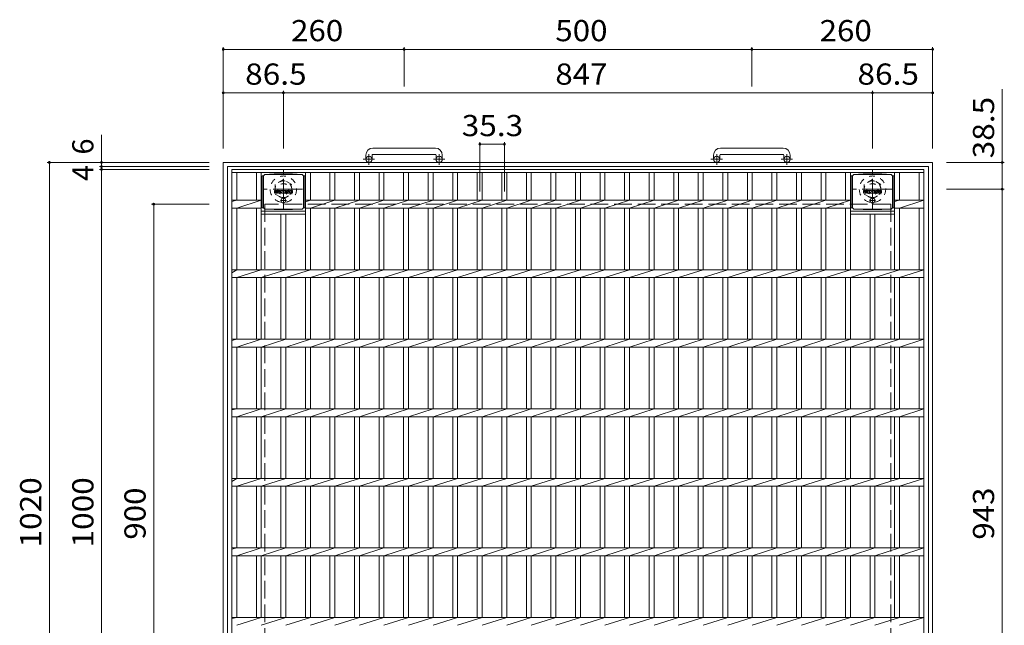
# Model space of a CAD drawing. Units: millimetres. Extents: x -1590 to 1805, y -1942 to 1687.
# Drawn here: x -1590 to -174, y 816 to 1687 of the extents above; entities that cross this region are included whole.
import ezdxf

# ---------------------------------------------------------------- set-up
doc = ezdxf.new("R2010")
doc.units = ezdxf.units.MM
doc.header["$LTSCALE"] = 10
for name, pattern in [('JWW_CENTER1', [6.773333, 4.233333, -0.846667, 0.846667, -0.846667]), ('JWW_DASHED1', [1.693333, 0.846667, -0.846667]), ('JWW_DASHED3', [3.386667, 2.54, -0.846667])]:
    doc.linetypes.add(name, pattern=pattern)
for name, color, linetype in [('C-1', 7, 'Continuous'), ('C-2', 7, 'Continuous'), ('C-4', 7, 'Continuous'), ('C-9', 7, 'Continuous'), ('C-F', 7, 'Continuous')]:
    doc.layers.add(name, color=color, linetype=linetype)
doc.styles.add('ＭＳ ゴシック', font='txt', dxfattribs={"height": 1})

msp = doc.modelspace()

# ---------------------------------------------------------------- linework, layer by layer
at = {"layer": 'C-1', "color": 2, "linetype": 'Continuous', "lineweight": 9}
for p, q in [((-992.1, 1501.9), (-1082.1, 1501.9)), ((-492.1, 1501.9), (-582.1, 1501.9)), ((-1092.1, 1491.9), (-1092.1, 1485.8)), ((-1083.1, 1491.9), (-1083.1, 1485.8)), ((-1082.1, 1492.9), (-992.1, 1492.9)), ((-991.1, 1491.9), (-991.1, 1485.8)), ((-982.1, 1491.9), (-982.1, 1485.8)), ((-592.1, 1491.9), (-592.1, 1485.8)), ((-583.1, 1491.9), (-583.1, 1485.8)), ((-582.1, 1492.9), (-492.1, 1492.9)), ((-491.1, 1491.9), (-491.1, 1485.8)), ((-482.1, 1491.9), (-482.1, 1485.8)), ((-1297.1, 461.3), (-1297.1, 1481.3)), ((-1297.1, 1481.3), (-277.1, 1481.3)), ((-1291.1, 467.3), (-1291.1, 1475.3)), ((-1291.1, 1475.3), (-283.1, 1475.3)), ((-283.1, 467.3), (-283.1, 1475.3)), ((-277.1, 461.3), (-277.1, 1481.3))]:
    msp.add_line(p, q, dxfattribs=at)
at = {"layer": 'C-1', "color": 2, "linetype": 'JWW_CENTER1', "lineweight": 9}
for p, q in [((-1087.6, 1477.7), (-1087.6, 1493.3)), ((-986.6, 1477.7), (-986.6, 1493.3)), ((-587.6, 1477.7), (-587.6, 1493.3)), ((-486.6, 1477.7), (-486.6, 1493.3)), ((-1079.4, 1485.8), (-1095.8, 1485.8)), ((-978.4, 1485.8), (-994.8, 1485.8)), ((-579.4, 1485.8), (-595.8, 1485.8)), ((-478.4, 1485.8), (-494.8, 1485.8)), ((-1210.6, 1415.2), (-1210.6, 1470.5)), ((-363.6, 1415.2), (-363.6, 1470.5)), ((-1182.9, 1442.8), (-1238.2, 1442.8)), ((-335.9, 1442.8), (-391.2, 1442.8))]:
    msp.add_line(p, q, dxfattribs=at)
at = {"layer": 'C-1', "color": 2, "linetype": 'JWW_DASHED1', "lineweight": 9}
for p, q in [((-1210.6, 1456.7), (-1222.6, 1449.7)), ((-1222.6, 1449.7), (-1222.6, 1435.9)), ((-1198.6, 1449.7), (-1210.6, 1456.7)), ((-1198.6, 1435.9), (-1198.6, 1449.7)), ((-363.6, 1456.7), (-375.6, 1449.7)), ((-375.6, 1449.7), (-375.6, 1435.9)), ((-351.6, 1449.7), (-363.6, 1456.7)), ((-351.6, 1435.9), (-351.6, 1449.7)), ((-1222.6, 1435.9), (-1210.6, 1429)), ((-1210.6, 1429), (-1198.6, 1435.9)), ((-375.6, 1435.9), (-363.6, 1429)), ((-363.6, 1429), (-351.6, 1435.9))]:
    msp.add_line(p, q, dxfattribs=at)
at = {"layer": 'C-1', "color": 2, "linetype": 'JWW_DASHED3', "lineweight": 9}
for p, q in [((-337.1, 1421.3), (-1237.1, 1421.3)), ((-1237.1, 1421.3), (-1237.1, 521.3)), ((-337.1, 1421.3), (-337.1, 521.3))]:
    msp.add_line(p, q, dxfattribs=at)
at = {"layer": 'C-1', "color": 2, "linetype": 'Continuous', "lineweight": 9}
for centre in [(-1087.6, 1485.8), (-986.6, 1485.8), (-587.6, 1485.8), (-486.6, 1485.8)]:
    msp.add_circle(centre, 4.5, dxfattribs=at)
at = {"layer": 'C-1', "color": 2, "linetype": 'JWW_DASHED1', "lineweight": 9}
for centre, radius in [((-1210.6, 1442.8), 19), ((-363.6, 1442.8), 19), ((-1210.6, 1442.8), 12), ((-1210.6, 1442.8), 8), ((-363.6, 1442.8), 12), ((-363.6, 1442.8), 8)]:
    msp.add_circle(centre, radius, dxfattribs=at)
at = {"layer": 'C-1', "color": 2, "linetype": 'Continuous', "lineweight": 9}
for centre, radius, start, end in [((-1082.1, 1491.9), 10, 90, 180), ((-992.1, 1491.9), 10, 0, 90), ((-582.1, 1491.9), 10, 90, 180), ((-492.1, 1491.9), 10, 0, 90), ((-1082.1, 1491.9), 1, 90, 180), ((-992.1, 1491.9), 1, 0, 90), ((-582.1, 1491.9), 1, 90, 180), ((-492.1, 1491.9), 1, 0, 90)]:
    msp.add_arc(centre, radius, start, end, dxfattribs=at)
at = {"layer": 'C-2', "color": 3, "linetype": 'Continuous', "lineweight": 9}
for p, q in [((-1284.6, 471.3), (-1284.6, 1471.3)), ((-1284.6, 1471.3), (-289.6, 1471.3)), ((-1284.6, 1466.8), (-289.6, 1466.8)), ((-1277.6, 1427), (-1277.6, 1466.8)), ((-1249.4, 1427), (-1249.4, 1466.8)), ((-1242.4, 1327), (-1242.4, 1466.8)), ((-1178.8, 1327), (-1178.8, 1466.8)), ((-1171.8, 1427), (-1171.8, 1466.8)), ((-1143.6, 1427), (-1143.6, 1466.8)), ((-1136.6, 1427), (-1136.6, 1466.8)), ((-1108.3, 1427), (-1108.3, 1466.8)), ((-1101.3, 1427), (-1101.3, 1466.8)), ((-1073, 1427), (-1073, 1466.8)), ((-1066, 1427), (-1066, 1466.8)), ((-1037.7, 1427), (-1037.7, 1466.8)), ((-1030.7, 1427), (-1030.7, 1466.8)), ((-1002.4, 1427), (-1002.4, 1466.8)), ((-995.4, 1427), (-995.4, 1466.8)), ((-967.1, 1427), (-967.1, 1466.8)), ((-960.1, 1427), (-960.1, 1466.8)), ((-931.8, 1427), (-931.8, 1466.8)), ((-924.8, 1427), (-924.8, 1466.8)), ((-896.5, 1427), (-896.5, 1466.8)), ((-889.5, 1427), (-889.5, 1466.8)), ((-861.2, 1427), (-861.2, 1466.8)), ((-854.2, 1427), (-854.2, 1466.8)), ((-825.9, 1427), (-825.9, 1466.8)), ((-818.9, 1427), (-818.9, 1466.8)), ((-790.6, 1427), (-790.6, 1466.8)), ((-783.6, 1427), (-783.6, 1466.8)), ((-755.3, 1427), (-755.3, 1466.8)), ((-748.3, 1427), (-748.3, 1466.8)), ((-720, 1427), (-720, 1466.8)), ((-713, 1427), (-713, 1466.8)), ((-684.7, 1427), (-684.7, 1466.8)), ((-677.7, 1427), (-677.7, 1466.8)), ((-649.4, 1427), (-649.4, 1466.8)), ((-642.4, 1427), (-642.4, 1466.8)), ((-614.1, 1427), (-614.1, 1466.8)), ((-607.1, 1427), (-607.1, 1466.8)), ((-578.8, 1427), (-578.8, 1466.8)), ((-571.8, 1427), (-571.8, 1466.8)), ((-543.5, 1427), (-543.5, 1466.8)), ((-536.5, 1427), (-536.5, 1466.8)), ((-508.2, 1427), (-508.2, 1466.8)), ((-501.2, 1427), (-501.2, 1466.8)), ((-472.9, 1427), (-472.9, 1466.8)), ((-465.9, 1427), (-465.9, 1466.8)), ((-437.6, 1427), (-437.6, 1466.8)), ((-430.6, 1427), (-430.6, 1466.8)), ((-402.4, 1427), (-402.4, 1466.8)), ((-395.4, 1327), (-395.4, 1466.8)), ((-331.8, 1327), (-331.8, 1466.8)), ((-324.8, 1427), (-324.8, 1466.8)), ((-296.6, 1427), (-296.6, 1466.8)), ((-289.6, 1471.3), (-289.6, 471.3)), ((-1284.6, 1425.3), (-1277.6, 1427)), ((-1284.6, 1427), (-1242.4, 1427)), ((-1284.6, 1415.7), (-1242.4, 1415.7)), ((-1277.6, 1415.7), (-1242.4, 1427)), ((-1277.6, 1327), (-1277.6, 1415.7)), ((-1249.4, 1327), (-1249.4, 1415.7)), ((-1178.8, 1424.7), (-1171.8, 1427)), ((-1178.8, 1427), (-395.4, 1427)), ((-1178.8, 1415.7), (-395.4, 1415.7)), ((-1171.8, 1415.7), (-1136.6, 1427)), ((-1171.8, 1327), (-1171.8, 1415.7)), ((-1143.6, 1327), (-1143.6, 1415.7)), ((-1136.6, 1415.7), (-1101.3, 1427)), ((-1136.6, 1327), (-1136.6, 1415.7)), ((-1108.3, 1327), (-1108.3, 1415.7)), ((-1101.3, 1415.7), (-1066, 1427)), ((-1101.3, 1327), (-1101.3, 1415.7)), ((-1073, 1327), (-1073, 1415.7)), ((-1066, 1415.7), (-1030.7, 1427)), ((-1066, 1327), (-1066, 1415.7)), ((-1037.7, 1327), (-1037.7, 1415.7)), ((-1030.7, 1415.7), (-995.4, 1427)), ((-1030.7, 1327), (-1030.7, 1415.7)), ((-1002.4, 1327), (-1002.4, 1415.7)), ((-995.4, 1415.7), (-960.1, 1427)), ((-995.4, 1327), (-995.4, 1415.7)), ((-967.1, 1327), (-967.1, 1415.7)), ((-960.1, 1415.7), (-924.8, 1427)), ((-960.1, 1327), (-960.1, 1415.7)), ((-931.8, 1327), (-931.8, 1415.7)), ((-924.8, 1415.7), (-889.5, 1427)), ((-924.8, 1327), (-924.8, 1415.7)), ((-896.5, 1327), (-896.5, 1415.7)), ((-889.5, 1415.7), (-854.2, 1427)), ((-889.5, 1327), (-889.5, 1415.7)), ((-861.2, 1327), (-861.2, 1415.7)), ((-854.2, 1415.7), (-818.9, 1427)), ((-854.2, 1327), (-854.2, 1415.7)), ((-825.9, 1327), (-825.9, 1415.7)), ((-818.9, 1415.7), (-783.6, 1427)), ((-818.9, 1327), (-818.9, 1415.7)), ((-790.6, 1327), (-790.6, 1415.7)), ((-783.6, 1415.7), (-748.3, 1427)), ((-783.6, 1327), (-783.6, 1415.7)), ((-755.3, 1327), (-755.3, 1415.7)), ((-748.3, 1415.7), (-713, 1427)), ((-748.3, 1327), (-748.3, 1415.7)), ((-720, 1327), (-720, 1415.7)), ((-713, 1415.7), (-677.7, 1427)), ((-713, 1327), (-713, 1415.7)), ((-684.7, 1327), (-684.7, 1415.7)), ((-677.7, 1415.7), (-642.4, 1427)), ((-677.7, 1327), (-677.7, 1415.7)), ((-649.4, 1327), (-649.4, 1415.7)), ((-642.4, 1415.7), (-607.1, 1427)), ((-642.4, 1327), (-642.4, 1415.7)), ((-614.1, 1327), (-614.1, 1415.7)), ((-607.1, 1415.7), (-571.8, 1427)), ((-607.1, 1327), (-607.1, 1415.7)), ((-578.8, 1327), (-578.8, 1415.7)), ((-571.8, 1415.7), (-536.5, 1427)), ((-571.8, 1327), (-571.8, 1415.7)), ((-543.5, 1327), (-543.5, 1415.7)), ((-536.5, 1415.7), (-501.2, 1427)), ((-536.5, 1327), (-536.5, 1415.7)), ((-508.2, 1327), (-508.2, 1415.7)), ((-501.2, 1415.7), (-465.9, 1427)), ((-501.2, 1327), (-501.2, 1415.7)), ((-472.9, 1327), (-472.9, 1415.7)), ((-465.9, 1415.7), (-430.6, 1427)), ((-465.9, 1327), (-465.9, 1415.7)), ((-437.6, 1327), (-437.6, 1415.7)), ((-430.6, 1415.7), (-395.4, 1427)), ((-430.6, 1327), (-430.6, 1415.7)), ((-402.4, 1327), (-402.4, 1415.7)), ((-395.4, 1415.7), (-395.4, 1415.7)), ((-331.8, 1427), (-289.6, 1427)), ((-331.8, 1425.1), (-324.8, 1427)), ((-331.8, 1415.7), (-289.6, 1415.7)), ((-324.8, 1415.7), (-289.6, 1427)), ((-324.8, 1327), (-324.8, 1415.7)), ((-296.6, 1327), (-296.6, 1415.7)), ((-1242.4, 1411.3), (-1178.8, 1411.3)), ((-1242.4, 1406.8), (-1178.8, 1406.8)), ((-1214.1, 1327), (-1214.1, 1406.8)), ((-1207.1, 1327), (-1207.1, 1406.8)), ((-395.4, 1411.3), (-331.8, 1411.3)), ((-395.4, 1406.8), (-331.8, 1406.8)), ((-367.1, 1327), (-367.1, 1406.8)), ((-360.1, 1327), (-360.1, 1406.8)), ((-1284.6, 1322.5), (-1277.6, 1327)), ((-1284.6, 1327), (-289.6, 1327)), ((-1277.6, 1315.7), (-1242.4, 1327)), ((-1242.4, 1315.7), (-1207.1, 1327)), ((-1207.1, 1315.7), (-1171.8, 1327)), ((-1171.8, 1315.7), (-1136.6, 1327)), ((-1136.6, 1315.7), (-1101.3, 1327)), ((-1101.3, 1315.7), (-1066, 1327)), ((-1066, 1315.7), (-1030.7, 1327)), ((-1030.7, 1315.7), (-995.4, 1327)), ((-995.4, 1315.7), (-960.1, 1327)), ((-960.1, 1315.7), (-924.8, 1327)), ((-924.8, 1315.7), (-889.5, 1327)), ((-889.5, 1315.7), (-854.2, 1327)), ((-854.2, 1315.7), (-818.9, 1327)), ((-818.9, 1315.7), (-783.6, 1327)), ((-783.6, 1315.7), (-748.3, 1327)), ((-748.3, 1315.7), (-713, 1327)), ((-713, 1315.7), (-677.7, 1327)), ((-677.7, 1315.7), (-642.4, 1327)), ((-642.4, 1315.7), (-607.1, 1327)), ((-607.1, 1315.7), (-571.8, 1327)), ((-571.8, 1315.7), (-536.5, 1327)), ((-536.5, 1315.7), (-501.2, 1327)), ((-501.2, 1315.7), (-465.9, 1327)), ((-465.9, 1315.7), (-430.6, 1327)), ((-430.6, 1315.7), (-395.4, 1327)), ((-395.4, 1315.7), (-360.1, 1327)), ((-360.1, 1315.7), (-324.8, 1327)), ((-324.8, 1315.7), (-289.6, 1327)), ((-1284.6, 1315.7), (-289.6, 1315.7)), ((-1277.6, 1227), (-1277.6, 1315.7)), ((-1249.4, 1227), (-1249.4, 1315.7)), ((-1242.4, 1227), (-1242.4, 1315.7)), ((-1214.1, 1227), (-1214.1, 1315.7)), ((-1207.1, 1227), (-1207.1, 1315.7)), ((-1178.8, 1227), (-1178.8, 1315.7)), ((-1171.8, 1227), (-1171.8, 1315.7)), ((-1143.6, 1227), (-1143.6, 1315.7)), ((-1136.6, 1227), (-1136.6, 1315.7)), ((-1108.3, 1227), (-1108.3, 1315.7)), ((-1101.3, 1227), (-1101.3, 1315.7)), ((-1073, 1227), (-1073, 1315.7)), ((-1066, 1227), (-1066, 1315.7)), ((-1037.7, 1227), (-1037.7, 1315.7)), ((-1030.7, 1227), (-1030.7, 1315.7)), ((-1002.4, 1227), (-1002.4, 1315.7)), ((-995.4, 1227), (-995.4, 1315.7)), ((-967.1, 1227), (-967.1, 1315.7)), ((-960.1, 1227), (-960.1, 1315.7)), ((-931.8, 1227), (-931.8, 1315.7)), ((-924.8, 1227), (-924.8, 1315.7)), ((-896.5, 1227), (-896.5, 1315.7)), ((-889.5, 1227), (-889.5, 1315.7)), ((-861.2, 1227), (-861.2, 1315.7)), ((-854.2, 1227), (-854.2, 1315.7)), ((-825.9, 1227), (-825.9, 1315.7)), ((-818.9, 1227), (-818.9, 1315.7)), ((-790.6, 1227), (-790.6, 1315.7)), ((-783.6, 1227), (-783.6, 1315.7)), ((-755.3, 1227), (-755.3, 1315.7)), ((-748.3, 1227), (-748.3, 1315.7)), ((-720, 1227), (-720, 1315.7)), ((-713, 1227), (-713, 1315.7)), ((-684.7, 1227), (-684.7, 1315.7)), ((-677.7, 1227), (-677.7, 1315.7)), ((-649.4, 1227), (-649.4, 1315.7)), ((-642.4, 1227), (-642.4, 1315.7)), ((-614.1, 1227), (-614.1, 1315.7)), ((-607.1, 1227), (-607.1, 1315.7)), ((-578.8, 1227), (-578.8, 1315.7)), ((-571.8, 1227), (-571.8, 1315.7)), ((-543.5, 1227), (-543.5, 1315.7)), ((-536.5, 1227), (-536.5, 1315.7)), ((-508.2, 1227), (-508.2, 1315.7)), ((-501.2, 1227), (-501.2, 1315.7)), ((-472.9, 1227), (-472.9, 1315.7)), ((-465.9, 1227), (-465.9, 1315.7)), ((-437.6, 1227), (-437.6, 1315.7)), ((-430.6, 1227), (-430.6, 1315.7)), ((-402.4, 1227), (-402.4, 1315.7)), ((-395.4, 1227), (-395.4, 1315.7)), ((-367.1, 1227), (-367.1, 1315.7)), ((-360.1, 1227), (-360.1, 1315.7)), ((-331.8, 1227), (-331.8, 1315.7)), ((-324.8, 1227), (-324.8, 1315.7)), ((-296.6, 1227), (-296.6, 1315.7)), ((-1284.6, 1225.3), (-1277.6, 1227)), ((-1284.6, 1227), (-289.6, 1227)), ((-1277.6, 1215.7), (-1242.4, 1227)), ((-1242.4, 1215.7), (-1207.1, 1227)), ((-1207.1, 1215.7), (-1171.8, 1227)), ((-1171.8, 1215.7), (-1136.6, 1227)), ((-1136.6, 1215.7), (-1101.3, 1227)), ((-1101.3, 1215.7), (-1066, 1227)), ((-1066, 1215.7), (-1030.7, 1227)), ((-1030.7, 1215.7), (-995.4, 1227)), ((-995.4, 1215.7), (-960.1, 1227)), ((-960.1, 1215.7), (-924.8, 1227)), ((-924.8, 1215.7), (-889.5, 1227)), ((-889.5, 1215.7), (-854.2, 1227)), ((-854.2, 1215.7), (-818.9, 1227)), ((-818.9, 1215.7), (-783.6, 1227)), ((-783.6, 1215.7), (-748.3, 1227)), ((-748.3, 1215.7), (-713, 1227)), ((-713, 1215.7), (-677.7, 1227)), ((-677.7, 1215.7), (-642.4, 1227)), ((-642.4, 1215.7), (-607.1, 1227)), ((-607.1, 1215.7), (-571.8, 1227)), ((-571.8, 1215.7), (-536.5, 1227)), ((-536.5, 1215.7), (-501.2, 1227)), ((-501.2, 1215.7), (-465.9, 1227)), ((-465.9, 1215.7), (-430.6, 1227)), ((-430.6, 1215.7), (-395.4, 1227)), ((-395.4, 1215.7), (-360.1, 1227)), ((-360.1, 1215.7), (-324.8, 1227)), ((-324.8, 1215.7), (-289.6, 1227)), ((-1284.6, 1215.7), (-289.6, 1215.7)), ((-1277.6, 1127), (-1277.6, 1215.7)), ((-1249.4, 1127), (-1249.4, 1215.7)), ((-1242.4, 1127), (-1242.4, 1215.7)), ((-1214.1, 1127), (-1214.1, 1215.7)), ((-1207.1, 1127), (-1207.1, 1215.7)), ((-1178.8, 1127), (-1178.8, 1215.7)), ((-1171.8, 1127), (-1171.8, 1215.7)), ((-1143.6, 1127), (-1143.6, 1215.7)), ((-1136.6, 1127), (-1136.6, 1215.7)), ((-1108.3, 1127), (-1108.3, 1215.7)), ((-1101.3, 1127), (-1101.3, 1215.7)), ((-1073, 1127), (-1073, 1215.7)), ((-1066, 1127), (-1066, 1215.7)), ((-1037.7, 1127), (-1037.7, 1215.7)), ((-1030.7, 1127), (-1030.7, 1215.7)), ((-1002.4, 1127), (-1002.4, 1215.7)), ((-995.4, 1127), (-995.4, 1215.7)), ((-967.1, 1127), (-967.1, 1215.7)), ((-960.1, 1127), (-960.1, 1215.7)), ((-931.8, 1127), (-931.8, 1215.7)), ((-924.8, 1127), (-924.8, 1215.7)), ((-896.5, 1127), (-896.5, 1215.7)), ((-889.5, 1127), (-889.5, 1215.7)), ((-861.2, 1127), (-861.2, 1215.7)), ((-854.2, 1127), (-854.2, 1215.7)), ((-825.9, 1127), (-825.9, 1215.7)), ((-818.9, 1127), (-818.9, 1215.7)), ((-790.6, 1127), (-790.6, 1215.7)), ((-783.6, 1127), (-783.6, 1215.7)), ((-755.3, 1127), (-755.3, 1215.7)), ((-748.3, 1127), (-748.3, 1215.7)), ((-720, 1127), (-720, 1215.7)), ((-713, 1127), (-713, 1215.7)), ((-684.7, 1127), (-684.7, 1215.7)), ((-677.7, 1127), (-677.7, 1215.7)), ((-649.4, 1127), (-649.4, 1215.7)), ((-642.4, 1127), (-642.4, 1215.7)), ((-614.1, 1127), (-614.1, 1215.7)), ((-607.1, 1127), (-607.1, 1215.7)), ((-578.8, 1127), (-578.8, 1215.7)), ((-571.8, 1127), (-571.8, 1215.7)), ((-543.5, 1127), (-543.5, 1215.7)), ((-536.5, 1127), (-536.5, 1215.7)), ((-508.2, 1127), (-508.2, 1215.7)), ((-501.2, 1127), (-501.2, 1215.7)), ((-472.9, 1127), (-472.9, 1215.7)), ((-465.9, 1127), (-465.9, 1215.7)), ((-437.6, 1127), (-437.6, 1215.7)), ((-430.6, 1127), (-430.6, 1215.7)), ((-402.4, 1127), (-402.4, 1215.7)), ((-395.4, 1127), (-395.4, 1215.7)), ((-367.1, 1127), (-367.1, 1215.7)), ((-360.1, 1127), (-360.1, 1215.7)), ((-331.8, 1127), (-331.8, 1215.7)), ((-324.8, 1127), (-324.8, 1215.7)), ((-296.6, 1127), (-296.6, 1215.7)), ((-1284.6, 1125.3), (-1277.6, 1127)), ((-1284.6, 1127), (-289.6, 1127)), ((-1277.6, 1115.7), (-1242.4, 1127)), ((-1242.4, 1115.7), (-1207.1, 1127)), ((-1207.1, 1115.7), (-1171.8, 1127)), ((-1171.8, 1115.7), (-1136.6, 1127)), ((-1136.6, 1115.7), (-1101.3, 1127)), ((-1101.3, 1115.7), (-1066, 1127)), ((-1066, 1115.7), (-1030.7, 1127)), ((-1030.7, 1115.7), (-995.4, 1127)), ((-995.4, 1115.7), (-960.1, 1127)), ((-960.1, 1115.7), (-924.8, 1127)), ((-924.8, 1115.7), (-889.5, 1127)), ((-889.5, 1115.7), (-854.2, 1127)), ((-854.2, 1115.7), (-818.9, 1127)), ((-818.9, 1115.7), (-783.6, 1127)), ((-783.6, 1115.7), (-748.3, 1127)), ((-748.3, 1115.7), (-713, 1127)), ((-713, 1115.7), (-677.7, 1127)), ((-677.7, 1115.7), (-642.4, 1127)), ((-642.4, 1115.7), (-607.1, 1127)), ((-607.1, 1115.7), (-571.8, 1127)), ((-571.8, 1115.7), (-536.5, 1127)), ((-536.5, 1115.7), (-501.2, 1127)), ((-501.2, 1115.7), (-465.9, 1127)), ((-465.9, 1115.7), (-430.6, 1127)), ((-430.6, 1115.7), (-395.4, 1127)), ((-395.4, 1115.7), (-360.1, 1127)), ((-360.1, 1115.7), (-324.8, 1127)), ((-324.8, 1115.7), (-289.6, 1127)), ((-1284.6, 1115.7), (-289.6, 1115.7)), ((-1277.6, 1027), (-1277.6, 1115.7)), ((-1249.4, 1027), (-1249.4, 1115.7)), ((-1242.4, 1027), (-1242.4, 1115.7)), ((-1214.1, 1027), (-1214.1, 1115.7)), ((-1207.1, 1027), (-1207.1, 1115.7)), ((-1178.8, 1027), (-1178.8, 1115.7)), ((-1171.8, 1027), (-1171.8, 1115.7)), ((-1143.6, 1027), (-1143.6, 1115.7)), ((-1136.6, 1027), (-1136.6, 1115.7)), ((-1108.3, 1027), (-1108.3, 1115.7)), ((-1101.3, 1027), (-1101.3, 1115.7)), ((-1073, 1027), (-1073, 1115.7)), ((-1066, 1027), (-1066, 1115.7)), ((-1037.7, 1027), (-1037.7, 1115.7)), ((-1030.7, 1027), (-1030.7, 1115.7)), ((-1002.4, 1027), (-1002.4, 1115.7)), ((-995.4, 1027), (-995.4, 1115.7)), ((-967.1, 1027), (-967.1, 1115.7)), ((-960.1, 1027), (-960.1, 1115.7)), ((-931.8, 1027), (-931.8, 1115.7)), ((-924.8, 1027), (-924.8, 1115.7)), ((-896.5, 1027), (-896.5, 1115.7)), ((-889.5, 1027), (-889.5, 1115.7)), ((-861.2, 1027), (-861.2, 1115.7)), ((-854.2, 1027), (-854.2, 1115.7)), ((-825.9, 1027), (-825.9, 1115.7)), ((-818.9, 1027), (-818.9, 1115.7)), ((-790.6, 1027), (-790.6, 1115.7)), ((-783.6, 1027), (-783.6, 1115.7)), ((-755.3, 1027), (-755.3, 1115.7)), ((-748.3, 1027), (-748.3, 1115.7)), ((-720, 1027), (-720, 1115.7)), ((-713, 1027), (-713, 1115.7)), ((-684.7, 1027), (-684.7, 1115.7)), ((-677.7, 1027), (-677.7, 1115.7)), ((-649.4, 1027), (-649.4, 1115.7)), ((-642.4, 1027), (-642.4, 1115.7)), ((-614.1, 1027), (-614.1, 1115.7)), ((-607.1, 1027), (-607.1, 1115.7)), ((-578.8, 1027), (-578.8, 1115.7)), ((-571.8, 1027), (-571.8, 1115.7)), ((-543.5, 1027), (-543.5, 1115.7)), ((-536.5, 1027), (-536.5, 1115.7)), ((-508.2, 1027), (-508.2, 1115.7)), ((-501.2, 1027), (-501.2, 1115.7)), ((-472.9, 1027), (-472.9, 1115.7)), ((-465.9, 1027), (-465.9, 1115.7)), ((-437.6, 1027), (-437.6, 1115.7)), ((-430.6, 1027), (-430.6, 1115.7)), ((-402.4, 1027), (-402.4, 1115.7)), ((-395.4, 1027), (-395.4, 1115.7)), ((-367.1, 1027), (-367.1, 1115.7)), ((-360.1, 1027), (-360.1, 1115.7)), ((-331.8, 1027), (-331.8, 1115.7)), ((-324.8, 1027), (-324.8, 1115.7)), ((-296.6, 1027), (-296.6, 1115.7)), ((-1284.6, 1022.5), (-1277.6, 1027)), ((-1284.6, 1027), (-289.6, 1027)), ((-1277.6, 1015.7), (-1242.4, 1027)), ((-1242.4, 1015.7), (-1207.1, 1027)), ((-1207.1, 1015.7), (-1171.8, 1027)), ((-1171.8, 1015.7), (-1136.6, 1027)), ((-1136.6, 1015.7), (-1101.3, 1027)), ((-1101.3, 1015.7), (-1066, 1027)), ((-1066, 1015.7), (-1030.7, 1027)), ((-1030.7, 1015.7), (-995.4, 1027)), ((-995.4, 1015.7), (-960.1, 1027)), ((-960.1, 1015.7), (-924.8, 1027)), ((-924.8, 1015.7), (-889.5, 1027)), ((-889.5, 1015.7), (-854.2, 1027)), ((-854.2, 1015.7), (-818.9, 1027)), ((-818.9, 1015.7), (-783.6, 1027)), ((-783.6, 1015.7), (-748.3, 1027)), ((-748.3, 1015.7), (-713, 1027)), ((-713, 1015.7), (-677.7, 1027)), ((-677.7, 1015.7), (-642.4, 1027)), ((-642.4, 1015.7), (-607.1, 1027)), ((-607.1, 1015.7), (-571.8, 1027)), ((-571.8, 1015.7), (-536.5, 1027)), ((-536.5, 1015.7), (-501.2, 1027)), ((-501.2, 1015.7), (-465.9, 1027)), ((-465.9, 1015.7), (-430.6, 1027)), ((-430.6, 1015.7), (-395.4, 1027)), ((-395.4, 1015.7), (-360.1, 1027)), ((-360.1, 1015.7), (-324.8, 1027)), ((-324.8, 1015.7), (-289.6, 1027)), ((-1284.6, 1015.7), (-289.6, 1015.7)), ((-1277.6, 927), (-1277.6, 1015.7)), ((-1249.4, 927), (-1249.4, 1015.7)), ((-1242.4, 927), (-1242.4, 1015.7)), ((-1214.1, 927), (-1214.1, 1015.7)), ((-1207.1, 927), (-1207.1, 1015.7)), ((-1178.8, 927), (-1178.8, 1015.7)), ((-1171.8, 927), (-1171.8, 1015.7)), ((-1143.6, 927), (-1143.6, 1015.7)), ((-1136.6, 927), (-1136.6, 1015.7)), ((-1108.3, 927), (-1108.3, 1015.7)), ((-1101.3, 927), (-1101.3, 1015.7)), ((-1073, 927), (-1073, 1015.7)), ((-1066, 927), (-1066, 1015.7)), ((-1037.7, 927), (-1037.7, 1015.7)), ((-1030.7, 927), (-1030.7, 1015.7)), ((-1002.4, 927), (-1002.4, 1015.7)), ((-995.4, 927), (-995.4, 1015.7)), ((-967.1, 927), (-967.1, 1015.7)), ((-960.1, 927), (-960.1, 1015.7)), ((-931.8, 927), (-931.8, 1015.7)), ((-924.8, 927), (-924.8, 1015.7)), ((-896.5, 927), (-896.5, 1015.7)), ((-889.5, 927), (-889.5, 1015.7)), ((-861.2, 927), (-861.2, 1015.7)), ((-854.2, 927), (-854.2, 1015.7)), ((-825.9, 927), (-825.9, 1015.7)), ((-818.9, 927), (-818.9, 1015.7)), ((-790.6, 927), (-790.6, 1015.7)), ((-783.6, 927), (-783.6, 1015.7)), ((-755.3, 927), (-755.3, 1015.7)), ((-748.3, 927), (-748.3, 1015.7)), ((-720, 927), (-720, 1015.7)), ((-713, 927), (-713, 1015.7)), ((-684.7, 927), (-684.7, 1015.7)), ((-677.7, 927), (-677.7, 1015.7)), ((-649.4, 927), (-649.4, 1015.7)), ((-642.4, 927), (-642.4, 1015.7)), ((-614.1, 927), (-614.1, 1015.7)), ((-607.1, 927), (-607.1, 1015.7)), ((-578.8, 927), (-578.8, 1015.7)), ((-571.8, 927), (-571.8, 1015.7)), ((-543.5, 927), (-543.5, 1015.7)), ((-536.5, 927), (-536.5, 1015.7)), ((-508.2, 927), (-508.2, 1015.7)), ((-501.2, 927), (-501.2, 1015.7)), ((-472.9, 927), (-472.9, 1015.7)), ((-465.9, 927), (-465.9, 1015.7)), ((-437.6, 927), (-437.6, 1015.7)), ((-430.6, 927), (-430.6, 1015.7)), ((-402.4, 927), (-402.4, 1015.7)), ((-395.4, 927), (-395.4, 1015.7)), ((-367.1, 927), (-367.1, 1015.7)), ((-360.1, 927), (-360.1, 1015.7)), ((-331.8, 927), (-331.8, 1015.7)), ((-324.8, 927), (-324.8, 1015.7)), ((-296.6, 927), (-296.6, 1015.7)), ((-1284.6, 925.3), (-1277.6, 927)), ((-1284.6, 927), (-289.6, 927)), ((-1277.6, 915.7), (-1242.4, 927)), ((-1242.4, 915.7), (-1207.1, 927)), ((-1207.1, 915.7), (-1171.8, 927)), ((-1171.8, 915.7), (-1136.6, 927)), ((-1136.6, 915.7), (-1101.3, 927)), ((-1101.3, 915.7), (-1066, 927)), ((-1066, 915.7), (-1030.7, 927)), ((-1030.7, 915.7), (-995.4, 927)), ((-995.4, 915.7), (-960.1, 927)), ((-960.1, 915.7), (-924.8, 927)), ((-924.8, 915.7), (-889.5, 927)), ((-889.5, 915.7), (-854.2, 927)), ((-854.2, 915.7), (-818.9, 927)), ((-818.9, 915.7), (-783.6, 927)), ((-783.6, 915.7), (-748.3, 927)), ((-748.3, 915.7), (-713, 927)), ((-713, 915.7), (-677.7, 927)), ((-677.7, 915.7), (-642.4, 927)), ((-642.4, 915.7), (-607.1, 927)), ((-607.1, 915.7), (-571.8, 927)), ((-571.8, 915.7), (-536.5, 927)), ((-536.5, 915.7), (-501.2, 927)), ((-501.2, 915.7), (-465.9, 927)), ((-465.9, 915.7), (-430.6, 927)), ((-430.6, 915.7), (-395.4, 927)), ((-395.4, 915.7), (-360.1, 927)), ((-360.1, 915.7), (-324.8, 927)), ((-324.8, 915.7), (-289.6, 927)), ((-1284.6, 915.7), (-289.6, 915.7)), ((-1277.6, 827), (-1277.6, 915.7)), ((-1249.4, 827), (-1249.4, 915.7)), ((-1242.4, 827), (-1242.4, 915.7)), ((-1214.1, 827), (-1214.1, 915.7)), ((-1207.1, 827), (-1207.1, 915.7)), ((-1178.8, 827), (-1178.8, 915.7)), ((-1171.8, 827), (-1171.8, 915.7)), ((-1143.6, 827), (-1143.6, 915.7)), ((-1136.6, 827), (-1136.6, 915.7)), ((-1108.3, 827), (-1108.3, 915.7)), ((-1101.3, 827), (-1101.3, 915.7)), ((-1073, 827), (-1073, 915.7)), ((-1066, 827), (-1066, 915.7)), ((-1037.7, 827), (-1037.7, 915.7)), ((-1030.7, 827), (-1030.7, 915.7)), ((-1002.4, 827), (-1002.4, 915.7)), ((-995.4, 827), (-995.4, 915.7)), ((-967.1, 827), (-967.1, 915.7)), ((-960.1, 827), (-960.1, 915.7)), ((-931.8, 827), (-931.8, 915.7)), ((-924.8, 827), (-924.8, 915.7)), ((-896.5, 827), (-896.5, 915.7)), ((-889.5, 827), (-889.5, 915.7)), ((-861.2, 827), (-861.2, 915.7)), ((-854.2, 827), (-854.2, 915.7)), ((-825.9, 827), (-825.9, 915.7)), ((-818.9, 827), (-818.9, 915.7)), ((-790.6, 827), (-790.6, 915.7)), ((-783.6, 827), (-783.6, 915.7)), ((-755.3, 827), (-755.3, 915.7)), ((-748.3, 827), (-748.3, 915.7)), ((-720, 827), (-720, 915.7)), ((-713, 827), (-713, 915.7)), ((-684.7, 827), (-684.7, 915.7)), ((-677.7, 827), (-677.7, 915.7)), ((-649.4, 827), (-649.4, 915.7)), ((-642.4, 827), (-642.4, 915.7)), ((-614.1, 827), (-614.1, 915.7)), ((-607.1, 827), (-607.1, 915.7)), ((-578.8, 827), (-578.8, 915.7)), ((-571.8, 827), (-571.8, 915.7)), ((-543.5, 827), (-543.5, 915.7)), ((-536.5, 827), (-536.5, 915.7)), ((-508.2, 827), (-508.2, 915.7)), ((-501.2, 827), (-501.2, 915.7)), ((-472.9, 827), (-472.9, 915.7)), ((-465.9, 827), (-465.9, 915.7)), ((-437.6, 827), (-437.6, 915.7)), ((-430.6, 827), (-430.6, 915.7)), ((-402.4, 827), (-402.4, 915.7)), ((-395.4, 827), (-395.4, 915.7)), ((-367.1, 827), (-367.1, 915.7)), ((-360.1, 827), (-360.1, 915.7)), ((-331.8, 827), (-331.8, 915.7)), ((-324.8, 827), (-324.8, 915.7)), ((-296.6, 827), (-296.6, 915.7)), ((-1284.6, 825.3), (-1277.6, 827)), ((-1284.6, 827), (-289.6, 827)), ((-1277.6, 815.7), (-1242.4, 827)), ((-1242.4, 815.7), (-1207.1, 827)), ((-1207.1, 815.7), (-1171.8, 827)), ((-1171.8, 815.7), (-1136.6, 827)), ((-1136.6, 815.7), (-1101.3, 827)), ((-1101.3, 815.7), (-1066, 827)), ((-1066, 815.7), (-1030.7, 827)), ((-1030.7, 815.7), (-995.4, 827)), ((-995.4, 815.7), (-960.1, 827)), ((-960.1, 815.7), (-924.8, 827)), ((-924.8, 815.7), (-889.5, 827)), ((-889.5, 815.7), (-854.2, 827)), ((-854.2, 815.7), (-818.9, 827)), ((-818.9, 815.7), (-783.6, 827)), ((-783.6, 815.7), (-748.3, 827)), ((-748.3, 815.7), (-713, 827)), ((-713, 815.7), (-677.7, 827)), ((-677.7, 815.7), (-642.4, 827)), ((-642.4, 815.7), (-607.1, 827)), ((-607.1, 815.7), (-571.8, 827)), ((-571.8, 815.7), (-536.5, 827)), ((-536.5, 815.7), (-501.2, 827)), ((-501.2, 815.7), (-465.9, 827)), ((-465.9, 815.7), (-430.6, 827)), ((-430.6, 815.7), (-395.4, 827)), ((-395.4, 815.7), (-360.1, 827)), ((-360.1, 815.7), (-324.8, 827)), ((-324.8, 815.7), (-289.6, 827))]:
    msp.add_line(p, q, dxfattribs=at)
at = {"layer": 'C-4', "color": 7, "linetype": 'Continuous', "lineweight": 9}
for p, q in [((-1297.1, 1646.9), (-1297.1, 1501.3)), ((-1297.1, 1643.9), (-1037.1, 1643.9)), ((-1037.1, 1646.9), (-1037.1, 1590.4)), ((-1037.1, 1643.9), (-537.1, 1643.9)), ((-537.1, 1646.9), (-537.1, 1590.4)), ((-537.1, 1643.9), (-277.1, 1643.9)), ((-277.1, 1646.9), (-277.1, 1501.4)), ((-177.1, 1586.7), (-177.1, 1442.8)), ((-1297.1, 1581.4), (-1210.6, 1581.4)), ((-1210.6, 1584.4), (-1210.6, 1501.3)), ((-1210.6, 1581.4), (-363.6, 1581.4)), ((-363.6, 1584.4), (-363.6, 1501.4)), ((-363.6, 1581.4), (-277.1, 1581.4)), ((-1472.1, 1521.2), (-1472.1, 1475.3)), ((-928.1, 1510.5), (-928.1, 1439.3)), ((-928.1, 1507.5), (-892.8, 1507.5)), ((-892.8, 1510.5), (-892.8, 1439.3)), ((-1550.1, 1481.3), (-1317.1, 1481.3)), ((-1547.1, 461.3), (-1547.1, 1481.3)), ((-1475.1, 1475.3), (-1317.1, 1475.3)), ((-1472.1, 1475.3), (-1472.1, 1471.3)), ((-174.1, 1481.3), (-257.1, 1481.3)), ((-1475.1, 1471.3), (-1317.1, 1471.3)), ((-1472.1, 1471.3), (-1472.1, 471.3)), ((-174.1, 1442.8), (-257.1, 1442.8)), ((-177.1, 1442.8), (-177.1, 499.8)), ((-1400.1, 1421.3), (-1317.1, 1421.3)), ((-1397.1, 521.3), (-1397.1, 1421.3))]:
    msp.add_line(p, q, dxfattribs=at)
at = {"layer": 'C-4', "color": 7, "linetype": 'Continuous', "lineweight": 9, "const_width": 2}
for points in [[(-1296.1, 1643.9, 0.414214), (-1297.1, 1644.9, 0.414214), (-1298.1, 1643.9, 0.414214), (-1297.1, 1642.9, 0.414214)], [(-1036.1, 1643.9, 0.414214), (-1037.1, 1644.9, 0.414214), (-1038.1, 1643.9, 0.414214), (-1037.1, 1642.9, 0.414214)], [(-536.1, 1643.9, 0.414214), (-537.1, 1644.9, 0.414214), (-538.1, 1643.9, 0.414214), (-537.1, 1642.9, 0.414214)], [(-276.1, 1643.9, 0.414214), (-277.1, 1644.9, 0.414214), (-278.1, 1643.9, 0.414214), (-277.1, 1642.9, 0.414214)], [(-1296.1, 1581.4, 0.414214), (-1297.1, 1582.4, 0.414214), (-1298.1, 1581.4, 0.414214), (-1297.1, 1580.4, 0.414214)], [(-1209.6, 1581.4, 0.414214), (-1210.6, 1582.4, 0.414214), (-1211.6, 1581.4, 0.414214), (-1210.6, 1580.4, 0.414214)], [(-362.6, 1581.4, 0.414214), (-363.6, 1582.4, 0.414214), (-364.6, 1581.4, 0.414214), (-363.6, 1580.4, 0.414214)], [(-276.1, 1581.4, 0.414214), (-277.1, 1582.4, 0.414214), (-278.1, 1581.4, 0.414214), (-277.1, 1580.4, 0.414214)], [(-927.1, 1507.5, 0.414214), (-928.1, 1508.5, 0.414214), (-929.1, 1507.5, 0.414214), (-928.1, 1506.5, 0.414214)], [(-891.8, 1507.5, 0.414214), (-892.8, 1508.5, 0.414214), (-893.8, 1507.5, 0.414214), (-892.8, 1506.5, 0.414214)], [(-1546.1, 1481.3, 0.414214), (-1547.1, 1482.3, 0.414214), (-1548.1, 1481.3, 0.414214), (-1547.1, 1480.3, 0.414214)], [(-1471.1, 1481.3, 0.414214), (-1472.1, 1482.3, 0.414214), (-1473.1, 1481.3, 0.414214), (-1472.1, 1480.3, 0.414214)], [(-1471.1, 1475.3, 0.414214), (-1472.1, 1476.3, 0.414214), (-1473.1, 1475.3, 0.414214), (-1472.1, 1474.3, 0.414214)], [(-1471.1, 1471.3, 0.414214), (-1472.1, 1472.3, 0.414214), (-1473.1, 1471.3, 0.414214), (-1472.1, 1470.3, 0.414214)], [(-176.1, 1481.3, 0.414214), (-177.1, 1482.3, 0.414214), (-178.1, 1481.3, 0.414214), (-177.1, 1480.3, 0.414214)], [(-176.1, 1442.8, 0.414214), (-177.1, 1443.8, 0.414214), (-178.1, 1442.8, 0.414214), (-177.1, 1441.8, 0.414214)], [(-1396.1, 1421.3, 0.414214), (-1397.1, 1422.3, 0.414214), (-1398.1, 1421.3, 0.414214), (-1397.1, 1420.3, 0.414214)]]:
    msp.add_lwpolyline(points, format="xyb", close=True, dxfattribs=at)
at = {"layer": 'C-9', "color": 2, "linetype": 'Continuous', "lineweight": 9}
for p, q in [((-1239.3, 1462), (-1241.1, 1462)), ((-1241.1, 1462), (-1241.1, 1416.1)), ((-1239.3, 1462.1), (-1237.3, 1464.1)), ((-1239.3, 1416.1), (-1239.3, 1462.1)), ((-1237.3, 1464.1), (-1223.9, 1464.8)), ((-1237.3, 1464.1), (-1183.8, 1464.1)), ((-1197.3, 1464.8), (-1223.9, 1464.8)), ((-1183.8, 1464.1), (-1197.3, 1464.8)), ((-1181.8, 1462.1), (-1183.8, 1464.1)), ((-1181.8, 1416.1), (-1181.8, 1462.1)), ((-1181.8, 1462), (-1180, 1462)), ((-1180, 1462), (-1180, 1416.1)), ((-392.3, 1462), (-394.1, 1462)), ((-394.1, 1462), (-394.1, 1416.1)), ((-392.3, 1462.1), (-390.3, 1464.1)), ((-392.3, 1416.1), (-392.3, 1462.1)), ((-390.3, 1464.1), (-376.9, 1464.8)), ((-390.3, 1464.1), (-336.8, 1464.1)), ((-350.3, 1464.8), (-376.9, 1464.8)), ((-336.8, 1464.1), (-350.3, 1464.8)), ((-334.8, 1462.1), (-336.8, 1464.1)), ((-334.8, 1416.1), (-334.8, 1462.1)), ((-334.8, 1462), (-333, 1462)), ((-333, 1462), (-333, 1416.1)), ((-1239.3, 1416.1), (-1241.1, 1416.1)), ((-1239.3, 1416.1), (-1237.3, 1414.1)), ((-1181.8, 1416.1), (-1183.8, 1414.1)), ((-1181.8, 1416.1), (-1180, 1416.1)), ((-392.3, 1416.1), (-394.1, 1416.1)), ((-392.3, 1416.1), (-390.3, 1414.1)), ((-334.8, 1416.1), (-336.8, 1414.1)), ((-334.8, 1416.1), (-333, 1416.1)), ((-1237.3, 1414.1), (-1223.9, 1413.4)), ((-1237.3, 1414.1), (-1183.8, 1414.1)), ((-1197.3, 1413.4), (-1223.9, 1413.4)), ((-1183.8, 1414.1), (-1197.3, 1413.4)), ((-390.3, 1414.1), (-376.9, 1413.4)), ((-390.3, 1414.1), (-336.8, 1414.1)), ((-350.3, 1413.4), (-376.9, 1413.4)), ((-336.8, 1414.1), (-350.3, 1413.4))]:
    msp.add_line(p, q, dxfattribs=at)
at = {"layer": 'C-9', "color": 2, "linetype": 'JWW_CENTER1', "lineweight": 9}
for p, q in [((-1210.6, 1430.3), (-1210.6, 1422.9)), ((-363.6, 1430.3), (-363.6, 1422.9)), ((-1206.2, 1426.6), (-1214.9, 1426.6)), ((-359.2, 1426.6), (-367.9, 1426.6))]:
    msp.add_line(p, q, dxfattribs=at)
at = {"layer": 'C-9', "color": 2, "linetype": 'Continuous', "lineweight": 9}
for centre in [(-1210.6, 1426.6), (-363.6, 1426.6)]:
    msp.add_circle(centre, 3.5, dxfattribs=at)
at = {"layer": 'C-F', "color": 7, "linetype": 'Continuous', "lineweight": 9}
for p, q in [((-1223.6, 1437.5), (-1223.6, 1440.8)), ((-1221.9, 1441), (-1223.4, 1441)), ((-1223.4, 1437.3), (-1221.9, 1437.3)), ((-1221.7, 1440.8), (-1221.7, 1439.9)), ((-1221.7, 1437.5), (-1221.7, 1438.6)), ((-1221.2, 1440.8), (-1221.2, 1439.9)), ((-1221.2, 1437.5), (-1221.2, 1438.6)), ((-1219.7, 1441), (-1221.1, 1441)), ((-1221.1, 1437.3), (-1219.7, 1437.3)), ((-1219.6, 1440.8), (-1219.6, 1440.1)), ((-1219.6, 1437.5), (-1219.6, 1438.4)), ((-1218.9, 1437.5), (-1218.9, 1440.5)), ((-1217.4, 1437.3), (-1218.8, 1437.3)), ((-1215.6, 1441), (-1218.4, 1441)), ((-1217.2, 1439.2), (-1217.2, 1439.7)), ((-1216.8, 1439.1), (-1217.2, 1439.1)), ((-1217.2, 1437.5), (-1217.2, 1437.9)), ((-1216.7, 1439.2), (-1216.7, 1439.7)), ((-1216.7, 1437.5), (-1216.7, 1437.9)), ((-1216.6, 1437.3), (-1215.2, 1437.3)), ((-1215.1, 1437.5), (-1215.1, 1440.5)), ((-1214.4, 1440.8), (-1214.4, 1437.5)), ((-1214.2, 1441), (-1212.5, 1441)), ((-1213.2, 1437.3), (-1214.2, 1437.3)), ((-1213.1, 1437.5), (-1213.1, 1438.4)), ((-1212.6, 1437.4), (-1212.9, 1438.4)), ((-1212.4, 1440.9), (-1211.9, 1439.4)), ((-1210.6, 1437.3), (-1212.4, 1437.3)), ((-1211.7, 1440.8), (-1211.7, 1439.4)), ((-1211.6, 1441), (-1210.6, 1441)), ((-1210.4, 1440.8), (-1210.4, 1437.5)), ((-1209.9, 1437.5), (-1209.9, 1440.8)), ((-1209.7, 1441), (-1206.7, 1441)), ((-1209.7, 1437.3), (-1206.7, 1437.3)), ((-1206.7, 1438.8), (-1207.9, 1438.8)), ((-1206.7, 1438.3), (-1207.9, 1438.3)), ((-1206.7, 1440), (-1207.8, 1440)), ((-1206.7, 1439.6), (-1207.8, 1439.6)), ((-1206.6, 1440.2), (-1206.6, 1440.8)), ((-1206.6, 1438.9), (-1206.6, 1439.4)), ((-1206.6, 1437.5), (-1206.6, 1438.2)), ((-1206.1, 1438.3), (-1206.1, 1437.9)), ((-1205.9, 1438.5), (-1204.6, 1438.5)), ((-1202.6, 1441), (-1205.6, 1441)), ((-1204.1, 1438.8), (-1205.6, 1438.8)), ((-1202.5, 1437.3), (-1205.5, 1437.3)), ((-1204.4, 1439.7), (-1204.4, 1440.1)), ((-1204.4, 1438.3), (-1204.4, 1438.2)), ((-1204.3, 1439.5), (-1202.5, 1439.5)), ((-1203.9, 1440), (-1203.9, 1440.1)), ((-1203.9, 1438.7), (-1203.9, 1438.2)), ((-1203.7, 1439.8), (-1202.1, 1439.8)), ((-1202.1, 1440.5), (-1202.1, 1439.8)), ((-1201.6, 1437.9), (-1201.6, 1440.5)), ((-1198.1, 1441), (-1201, 1441)), ((-1198.1, 1437.3), (-1201, 1437.3)), ((-1199.9, 1438.7), (-1199.9, 1439.7)), ((-1199.2, 1438.7), (-1199.2, 1439.7)), ((-1197.6, 1440.5), (-1197.6, 1437.9)), ((-376.6, 1437.5), (-376.6, 1440.8)), ((-374.9, 1441), (-376.4, 1441)), ((-376.4, 1437.3), (-374.9, 1437.3)), ((-374.7, 1440.8), (-374.7, 1439.9)), ((-374.7, 1437.5), (-374.7, 1438.6)), ((-374.2, 1440.8), (-374.2, 1439.9)), ((-374.2, 1437.5), (-374.2, 1438.6)), ((-372.7, 1441), (-374.1, 1441)), ((-374.1, 1437.3), (-372.7, 1437.3)), ((-372.6, 1440.8), (-372.6, 1440.1)), ((-372.6, 1437.5), (-372.6, 1438.4)), ((-371.9, 1437.5), (-371.9, 1440.5)), ((-370.4, 1437.3), (-371.8, 1437.3)), ((-368.6, 1441), (-371.4, 1441)), ((-370.2, 1439.2), (-370.2, 1439.7)), ((-369.8, 1439.1), (-370.2, 1439.1)), ((-370.2, 1437.5), (-370.2, 1437.9)), ((-369.7, 1439.2), (-369.7, 1439.7)), ((-369.7, 1437.5), (-369.7, 1437.9)), ((-369.6, 1437.3), (-368.2, 1437.3)), ((-368.1, 1437.5), (-368.1, 1440.5)), ((-367.4, 1440.8), (-367.4, 1437.5)), ((-367.2, 1441), (-365.5, 1441)), ((-366.2, 1437.3), (-367.2, 1437.3)), ((-366.1, 1437.5), (-366.1, 1438.4)), ((-365.6, 1437.4), (-365.9, 1438.4)), ((-365.4, 1440.9), (-364.9, 1439.4)), ((-363.6, 1437.3), (-365.4, 1437.3)), ((-364.7, 1440.8), (-364.7, 1439.4)), ((-364.6, 1441), (-363.6, 1441)), ((-363.4, 1440.8), (-363.4, 1437.5)), ((-362.9, 1437.5), (-362.9, 1440.8)), ((-362.7, 1441), (-359.7, 1441)), ((-362.7, 1437.3), (-359.7, 1437.3)), ((-359.7, 1438.8), (-360.9, 1438.8)), ((-359.7, 1438.3), (-360.9, 1438.3)), ((-359.7, 1440), (-360.8, 1440)), ((-359.7, 1439.6), (-360.8, 1439.6)), ((-359.6, 1440.2), (-359.6, 1440.8)), ((-359.6, 1438.9), (-359.6, 1439.4)), ((-359.6, 1437.5), (-359.6, 1438.2)), ((-359.1, 1438.3), (-359.1, 1437.9)), ((-358.9, 1438.5), (-357.6, 1438.5)), ((-355.6, 1441), (-358.6, 1441)), ((-357.1, 1438.8), (-358.6, 1438.8)), ((-355.5, 1437.3), (-358.5, 1437.3)), ((-357.4, 1439.7), (-357.4, 1440.1)), ((-357.4, 1438.3), (-357.4, 1438.2)), ((-357.3, 1439.5), (-355.5, 1439.5)), ((-356.9, 1440), (-356.9, 1440.1)), ((-356.9, 1438.7), (-356.9, 1438.2)), ((-356.7, 1439.8), (-355.1, 1439.8)), ((-355.1, 1440.5), (-355.1, 1439.8)), ((-354.6, 1437.9), (-354.6, 1440.5)), ((-351.1, 1441), (-354, 1441)), ((-351.1, 1437.3), (-354, 1437.3)), ((-352.9, 1438.7), (-352.9, 1439.7)), ((-352.2, 1438.7), (-352.2, 1439.7)), ((-350.6, 1440.5), (-350.6, 1437.9))]:
    msp.add_line(p, q, dxfattribs=at)
for centre, radius, start, end in [((-1223.4, 1440.8), 0.157, 90, 180), ((-1223.4, 1437.5), 0.157, 180, 270), ((-1221.9, 1440.8), 0.157, 0, 90), ((-1221.9, 1437.5), 0.157, 270, 0), ((-1221.5, 1439.9), 0.251, 180, 0), ((-1221.5, 1438.6), 0.249, 0, 180), ((-1221.1, 1440.8), 0.157, 90, 180), ((-1221.1, 1437.5), 0.157, 180, 270), ((-1221, 1441.6), 2.26, 277.3317, 299.4207), ((-1220.7, 1439.2), 0.0878, 97.3317, 266.5718), ((-1220.8, 1437.5), 1.64, 53.7199, 86.5718), ((-1220.1, 1440.1), 0.524, 299.4207, 0), ((-1220.1, 1438.4), 0.524, 0, 53.7199), ((-1219.7, 1440.8), 0.157, 0, 90), ((-1219.7, 1437.5), 0.157, 270, 0), ((-1218.4, 1440.5), 0.524, 90, 180), ((-1218.8, 1437.5), 0.157, 180, 270), ((-1217.4, 1437.5), 0.157, 270, 0), ((-1217, 1439.7), 0.255, 0, 180), ((-1217.2, 1439.2), 0.0524, 180, 270), ((-1217, 1437.9), 0.255, 0, 180), ((-1216.8, 1439.2), 0.0524, 270, 0), ((-1216.6, 1437.5), 0.157, 180, 270), ((-1215.6, 1440.5), 0.524, 0, 90), ((-1215.2, 1437.5), 0.157, 270, 0), ((-1214.2, 1440.8), 0.157, 90, 180), ((-1214.2, 1437.5), 0.157, 180, 270), ((-1213.2, 1437.5), 0.157, 270, 0), ((-1213, 1438.4), 0.101, 16.4888, 180), ((-1212.4, 1437.5), 0.157, 196.4888, 270), ((-1212.5, 1440.8), 0.157, 17.7564, 90), ((-1211.8, 1439.4), 0.0827, 197.7564, 0), ((-1211.6, 1440.8), 0.157, 90, 180), ((-1210.6, 1440.8), 0.157, 0, 90), ((-1210.6, 1437.5), 0.157, 270, 0), ((-1209.7, 1440.8), 0.157, 90, 180), ((-1209.7, 1437.5), 0.157, 180, 270), ((-1207.8, 1439.8), 0.22, 90, 270), ((-1207.9, 1438.5), 0.214, 90, 270), ((-1206.7, 1440.8), 0.157, 0, 90), ((-1206.7, 1440.2), 0.157, 270, 0), ((-1206.7, 1439.4), 0.157, 0, 90), ((-1206.7, 1438.9), 0.157, 270, 0), ((-1206.7, 1438.2), 0.157, 0, 90), ((-1206.7, 1437.5), 0.157, 270, 0), ((-1203.7, 1439.9), 2.38, 157.1011, 202.8989), ((-1205.9, 1438.3), 0.157, 90, 180), ((-1205.5, 1437.9), 0.524, 180, 270), ((-1205.6, 1440.7), 0.262, 90, 157.1011), ((-1205.6, 1439.1), 0.262, 202.8989, 270), ((-1204.6, 1438.3), 0.157, 0, 90), ((-1204.1, 1440.1), 0.259, 0, 180), ((-1204.3, 1439.7), 0.157, 180, 270), ((-1204.1, 1438.2), 0.25, 180, 0), ((-1204.1, 1438.7), 0.157, 0, 90), ((-1203.7, 1440), 0.157, 180, 270), ((-1202.6, 1440.5), 0.524, 0, 90), ((-1202.5, 1439.2), 0.262, 22.908, 90), ((-1202.5, 1437.6), 0.262, 270, 337.092), ((-1204.4, 1438.4), 2.37, 337.092, 22.908), ((-1201, 1440.5), 0.524, 90, 180), ((-1201, 1437.9), 0.524, 180, 270), ((-1199.6, 1439.7), 0.321, 0, 180), ((-1199.6, 1438.7), 0.321, 180, 0), ((-1198.1, 1440.5), 0.524, 0, 90), ((-1198.1, 1437.9), 0.524, 270, 0), ((-376.4, 1440.8), 0.157, 90, 180), ((-376.4, 1437.5), 0.157, 180, 270), ((-374.9, 1440.8), 0.157, 0, 90), ((-374.9, 1437.5), 0.157, 270, 0), ((-374.5, 1439.9), 0.251, 180, 0), ((-374.5, 1438.6), 0.249, 0, 180), ((-374.1, 1440.8), 0.157, 90, 180), ((-374.1, 1437.5), 0.157, 180, 270), ((-374, 1441.6), 2.26, 277.3317, 299.4207), ((-373.7, 1439.2), 0.0878, 97.3317, 266.5718), ((-373.8, 1437.5), 1.64, 53.7199, 86.5718), ((-373.1, 1440.1), 0.524, 299.4207, 0), ((-373.1, 1438.4), 0.524, 0, 53.7199), ((-372.7, 1440.8), 0.157, 0, 90), ((-372.7, 1437.5), 0.157, 270, 0), ((-371.4, 1440.5), 0.524, 90, 180), ((-371.8, 1437.5), 0.157, 180, 270), ((-370.4, 1437.5), 0.157, 270, 0), ((-370, 1439.7), 0.255, 0, 180), ((-370.2, 1439.2), 0.0524, 180, 270), ((-370, 1437.9), 0.255, 0, 180), ((-369.8, 1439.2), 0.0524, 270, 0), ((-369.6, 1437.5), 0.157, 180, 270), ((-368.6, 1440.5), 0.524, 0, 90), ((-368.2, 1437.5), 0.157, 270, 0), ((-367.2, 1440.8), 0.157, 90, 180), ((-367.2, 1437.5), 0.157, 180, 270), ((-366.2, 1437.5), 0.157, 270, 0), ((-366, 1438.4), 0.101, 16.4888, 180), ((-365.4, 1437.5), 0.157, 196.4888, 270), ((-365.5, 1440.8), 0.157, 17.7564, 90), ((-364.8, 1439.4), 0.0827, 197.7564, 0), ((-364.6, 1440.8), 0.157, 90, 180), ((-363.6, 1440.8), 0.157, 0, 90), ((-363.6, 1437.5), 0.157, 270, 0), ((-362.7, 1440.8), 0.157, 90, 180), ((-362.7, 1437.5), 0.157, 180, 270), ((-360.8, 1439.8), 0.22, 90, 270), ((-360.9, 1438.5), 0.214, 90, 270), ((-359.7, 1440.8), 0.157, 0, 90), ((-359.7, 1440.2), 0.157, 270, 0), ((-359.7, 1439.4), 0.157, 0, 90), ((-359.7, 1438.9), 0.157, 270, 0), ((-359.7, 1438.2), 0.157, 0, 90), ((-359.7, 1437.5), 0.157, 270, 0), ((-356.7, 1439.9), 2.38, 157.1011, 202.8989), ((-358.9, 1438.3), 0.157, 90, 180), ((-358.5, 1437.9), 0.524, 180, 270), ((-358.6, 1440.7), 0.262, 90, 157.1011), ((-358.6, 1439.1), 0.262, 202.8989, 270), ((-357.6, 1438.3), 0.157, 0, 90), ((-357.1, 1440.1), 0.259, 0, 180), ((-357.3, 1439.7), 0.157, 180, 270), ((-357.1, 1438.2), 0.25, 180, 0), ((-357.1, 1438.7), 0.157, 0, 90), ((-356.7, 1440), 0.157, 180, 270), ((-355.6, 1440.5), 0.524, 0, 90), ((-355.5, 1439.2), 0.262, 22.908, 90), ((-355.5, 1437.6), 0.262, 270, 337.092), ((-357.4, 1438.4), 2.37, 337.092, 22.908), ((-354, 1440.5), 0.524, 90, 180), ((-354, 1437.9), 0.524, 180, 270), ((-352.6, 1439.7), 0.321, 0, 180), ((-352.6, 1438.7), 0.321, 180, 0), ((-351.1, 1440.5), 0.524, 0, 90), ((-351.1, 1437.9), 0.524, 270, 0)]:
    msp.add_arc(centre, radius, start, end, dxfattribs=at)

# ---------------------------------------------------------------- texts
at = {"layer": 'C-4', "color": 2, "linetype": 'Continuous', "lineweight": 0, "style": 'ＭＳ ゴシック'}
for s, width, p in [('260', 1.083333, (-1199.6, 1655.6)), ('500', 1.083333, (-819.6, 1655.6)), ('260', 1.083333, (-439.6, 1655.6)), ('86.5', 1.09375, (-1265.6, 1593.1)), ('847', 1.083333, (-819.6, 1593.1)), ('86.5', 1.09375, (-385.2, 1593.1))]:
    msp.add_text(s, height=30.48, dxfattribs=dict(at, width=width)).set_placement(p)
at = {"layer": 'C-4', "color": 2, "linetype": 'Continuous', "lineweight": 211, "style": 'ＭＳ ゴシック'}
for s, width, p in [('38.5', 1.09375, (-188.7, 1487.2)), ('1020', 1.09375, (-1558.7, 927.6)), ('1000', 1.09375, (-1483.7, 927.6)), ('900', 1.083333, (-1408.7, 938.8)), ('943', 1.083333, (-188.7, 938.8))]:
    msp.add_text(s, height=30.48, rotation=90, dxfattribs=dict(at, width=width)).set_placement(p)
at = {"layer": 'C-4', "color": 2, "linetype": 'Continuous', "lineweight": 211, "style": 'ＭＳ ゴシック', "width": 1.09375}
msp.add_text('35.3', height=30.48, dxfattribs=at).set_placement((-954.2, 1519.1))
at = {"layer": 'C-4', "color": 2, "linetype": 'Continuous', "lineweight": 211, "style": 'ＭＳ ゴシック'}
for s, p in [('6', (-1483.7, 1492.6)), ('4', (-1483.7, 1454.6))]:
    msp.add_text(s, height=30.5, rotation=90, dxfattribs=at).set_placement(p)

doc.saveas('drawing.dxf')
